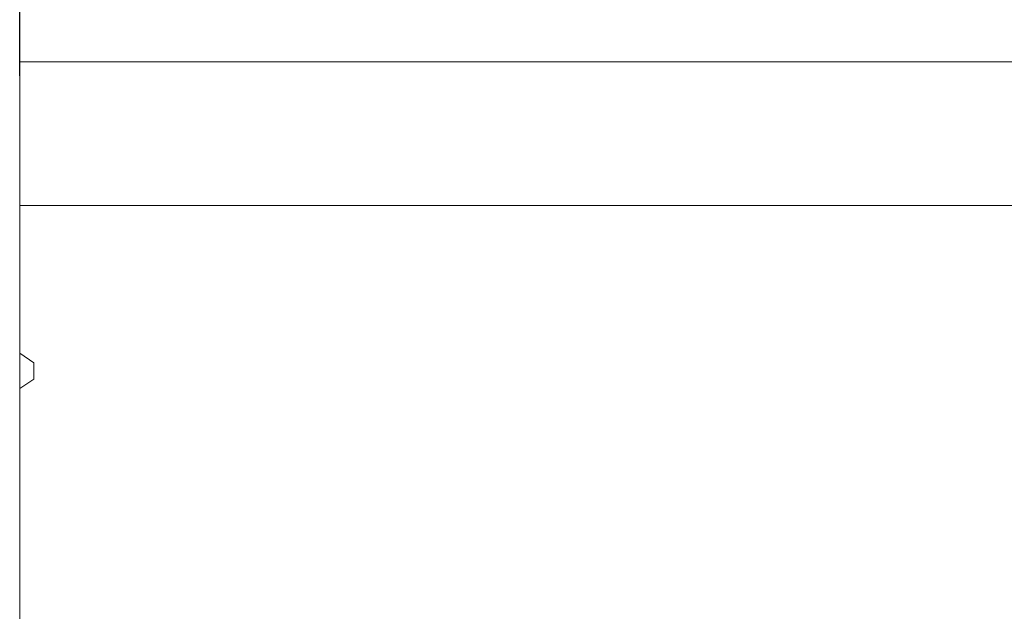
# Model space of a CAD drawing. Units: millimetres. Extents: x 75855 to 79269, y -10043 to -5376.
# Drawn here: x 76838 to 77047, y -7174 to -7048 of the extents above; entities that cross this region are included whole.
import ezdxf

# ---------------------------------------------------------------- set-up
doc = ezdxf.new("R2010")
doc.units = ezdxf.units.MM
doc.layers.add('DUENN-18', color=10, linetype='Continuous', lineweight=9)
doc.styles.get("Standard").update_dxf_attribs({"font": 'arial.ttf'})
doc.dimstyles.get("Standard").update_dxf_attribs({"dimscale": 10, "dimtxt": 3.5, "dimasz": 2.4, "dimexe": 1.8, "dimexo": 0, "dimgap": 1, "dimtad": 1, "dimdec": 0, "dimrnd": 0.01, "dimzin": 0, "dimdsep": 46, "dimtxsty": 'Standard', "dimcen": 3, "dimclrd": 256, "dimclre": 256, "dimclrt": 7, "dimadec": 0, "dimazin": 0, "dimtfac": 1, "dimtdec": 0, "dimtix": 1, "dimtmove": 0, "dimatfit": 0, "dimfxl": 1, "dimtolj": 1, "dimtzin": 0, "dimarcsym": 0})

# ---------------------------------------------------------------- blocks, each defined once
blk = doc.blocks.new('*D36')
at = {"layer": 'Defpoints', "color": 0, "transparency": 16777216}
for p in [(77337.69, -6913.4), (76837.69, -7060.3), (77337.69, -7060.3)]:
    blk.add_point(p, dxfattribs=at)
at = {"layer": 'DUENN-18', "color": 0, "lineweight": -2, "transparency": 16777216}
for p, q in [((76837.69, -7060.3), (76837.69, -6895.4)), ((77337.69, -7060.3), (77337.69, -6895.4)), ((76861.69, -6913.4), (77313.69, -6913.4))]:
    blk.add_line(p, q, dxfattribs=at)
at = {"layer": 'DUENN-18', "color": 0, "transparency": 16777216}
for points in [[(76861.69, -6909.4), (76861.69, -6917.4), (76837.69, -6913.4)], [(77313.69, -6909.4), (77313.69, -6917.4), (77337.69, -6913.4)]]:
    blk.add_solid(points, dxfattribs=at)
at = {"layer": 'DUENN-18', "color": 0, "transparency": 16777216, "insert": (77087.69, -6885.53), "char_height": 35, "attachment_point": 5}
blk.add_mtext('\\A1;500', dxfattribs=at)

msp = doc.modelspace()

# ---------------------------------------------------------------- linework, layer by layer
at = {"layer": 'DUENN-18', "color": 0}
for p, q in [((76837.687357, -7057.296007, -146.411898), (76838.687359, -7057.296007, -146.411898)), ((76837.687357, -7057.296007, -146.411898), (76837.687357, -7057.614013, -146.411898)), ((76837.687357, -7057.614013, -146.411898), (76837.687357, -7060.295998, -146.411898)), ((77337.687357, -7057.296007, -146.411898), (76838.687359, -7057.296007, -146.411898)), ((76837.687357, -7060.295998, -146.411898), (76837.687357, -7079.297467, -146.411898)), ((76837.687357, -7079.297467, -146.411898), (76837.687357, -7080.796554, -146.411898)), ((76837.687357, -7080.796554, -146.411898), (76837.687357, -7081.090747, -146.411898)), ((76837.687357, -7081.090747, -146.411898), (76837.687357, -7084.588616, -146.411898)), ((76837.687357, -7084.588616, -146.411898), (76837.687357, -7087.796002, -146.411898)), ((76837.687357, -7087.796002, -146.411898), (76837.687357, -7087.847038, -146.411898)), ((76837.687357, -7119.248993, -146.411898), (76837.687357, -7087.847038, -146.411898)), ((76837.687357, -7087.847038, -146.411898), (77337.687357, -7087.847038, -146.411898)), ((76838.687359, -7087.847038, -146.411898), (77337.687357, -7087.847038, -146.411898)), ((76840.687363, -7121.248997, -146.411898), (76837.687357, -7119.248993, -146.411898)), ((76837.687357, -7126.713096, -146.411898), (76837.687357, -7119.248993, -146.411898)), ((76840.687363, -7121.248997, -146.411898), (76840.687363, -7124.7131, -146.411898)), ((76837.687357, -7126.713096, -146.411898), (76840.687363, -7124.7131, -146.411898)), ((76837.687357, -7387.296005, -146.411898), (76837.687357, -7126.713096, -146.411898))]:
    msp.add_line(p, q, dxfattribs=at)

# ---------------------------------------------------------------- dimensions: what is measured, and where the dimension line sits
dim = msp.add_linear_dim(base=(77337.687357, -6913.395181, -146.411898), p1=(76837.687357, -7060.295998, -146.411898), p2=(77337.687357, -7060.295998, -146.411898), dimstyle='Standard', override={"dimclrd": 0, "dimclre": 0, "dimclrt": 0}, dxfattribs=at)
dim.commit()
dim.dimension.update_dxf_attribs({"geometry": '*D36', "text_midpoint": (77087.687357, -6885.525127, -146.411898)})

doc.saveas('drawing.dxf')
